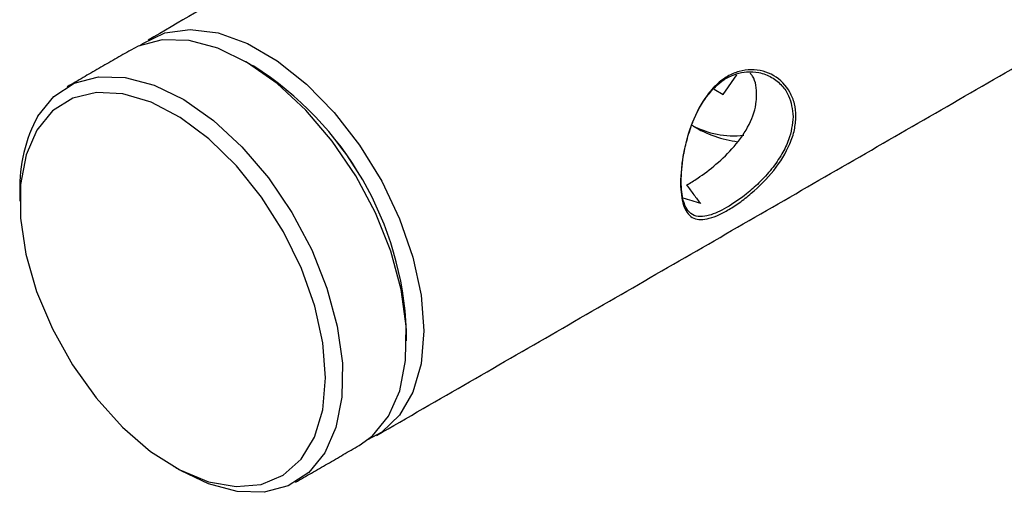
# Model space of a CAD drawing. Units: inches. Extents: x 237 to 479, y -1 to 132.
# Drawn here: x 262 to 263, y 5 to 6 of the extents above; entities that cross this region are included whole.
import ezdxf

# ---------------------------------------------------------------- set-up
doc = ezdxf.new("R2010")
doc.units = ezdxf.units.IN
doc.header["$LTSCALE"] = 0.5
doc.header["$MEASUREMENT"] = 0
doc.layers.add('MOUNTS', color=5, linetype='Continuous')
doc.layers.add('OBJ1', color=7, linetype='Continuous', lineweight=18)

msp = doc.modelspace()

# ---------------------------------------------------------------- linework, layer by layer
at = {"layer": 'MOUNTS'}
for p, q in [((262.9731, 6.034), (262.9955, 6.0659)), ((262.9582, 6.0426), (262.9731, 6.034))]:
    msp.add_line(p, q, dxfattribs=at)
at = {"layer": 'MOUNTS', "flags": 128}
for points in [[(262.0152, 6.1141), (262.0204, 6.1178), (262.0565, 6.135), (262.0981, 6.1407), (262.1437, 6.1348), (262.1918, 6.1174), (262.2408, 6.0892), (262.2889, 6.051), (262.3345, 6.0042), (262.3761, 5.9505), (262.4123, 5.8915), (262.4418, 5.8294), (262.4636, 5.7663), (262.477, 5.7042), (262.4815, 5.6453), (262.477, 5.5916), (262.4636, 5.545), (262.4418, 5.507), (262.4123, 5.479), (262.3891, 5.4664)], [(262.3755, 5.4573), (262.3971, 5.473), (262.4235, 5.5054), (262.4419, 5.5471), (262.4516, 5.5969), (262.4524, 5.653), (262.4442, 5.7134), (262.4272, 5.7762), (262.4021, 5.8392), (262.3697, 5.9002), (262.3311, 5.9573), (262.2876, 6.0083), (262.2408, 6.0517), (262.1921, 6.0858), (262.1433, 6.1097), (262.0961, 6.1223), (262.0519, 6.1234), (262.0124, 6.1129), (262.0005, 6.1068)], [(261.8479, 5.9983), (261.8743, 6.0306), (261.9078, 6.0525), (261.9473, 6.063), (261.9914, 6.0619), (262.0387, 6.0493), (262.0875, 6.0254), (262.1361, 5.9913), (262.183, 5.9479), (262.2264, 5.8969), (262.265, 5.8398), (262.2974, 5.7788), (262.3225, 5.7158), (262.3395, 5.653), (262.3478, 5.5925), (262.347, 5.5365), (262.3373, 5.4867), (262.3189, 5.445), (262.2925, 5.4126), (262.259, 5.3908), (262.2195, 5.3803), (262.1753, 5.3814), (262.1281, 5.394), (262.0833, 5.4155)], [(261.8463, 5.9754), (261.8285, 5.9345), (261.8194, 5.8857), (261.8193, 5.8306), (261.8283, 5.7713), (261.8459, 5.7099), (261.8717, 5.6487), (261.9046, 5.5897), (261.9434, 5.5353), (261.9868, 5.4873), (262.0331, 5.4475), (262.0808, 5.4172), (262.128, 5.3977), (262.1732, 5.3896), (262.2145, 5.3932), (262.2506, 5.4084), (262.2802, 5.4346), (262.3021, 5.4709), (262.3156, 5.5159), (262.3203, 5.5681), (262.3158, 5.6256), (262.3024, 5.6862), (262.2806, 5.7478), (262.2512, 5.8082), (262.2151, 5.8651), (262.1739, 5.9166), (262.1288, 5.9607), (262.0816, 5.9959), (262.0339, 6.0209), (261.9875, 6.0347), (261.944, 6.037), (261.9051, 6.0276), (261.8721, 6.0068), (261.8463, 5.9754)]]:
    msp.add_lwpolyline(points, dxfattribs=at)
at = {"layer": 'MOUNTS'}
for centre, radius, start, end in [((261.9126, 5.6231), 0.541, 2.357, 57.6376), ((261.9125, 5.623), 0.5411, 2.3624, 57.6322), ((262.0624, 5.8815), 0.2443, 151.4259, 181.5862), ((262.9898, 6.1068), 0.1409, 241.0473, 276.8454), ((263.0225, 6.147), 0.1925, 238.9981, 262.4173)]:
    msp.add_arc(centre, radius, start, end, dxfattribs=at)
for points in [[(263.2521, 6.8293), (262.0288, 6.1231)], [(262.4038, 5.4736), (263.6271, 6.1798)], [(262.0005, 6.1068), (261.8959, 6.0464)], [(262.2022, 6.0801), (262.1881, 6.0882)], [(261.8182, 5.8747), (261.8182, 5.8584)], [(262.4532, 5.629), (262.4532, 5.6453)], [(262.2709, 5.3969), (262.3755, 5.4573)]]:
    msp.add_open_spline(points, degree=1, dxfattribs=at)
for points, knots in [([(263.0923, 5.9979), (263.0918, 5.9906), (263.0908, 5.9758), (263.0805, 5.9453), (263.0577, 5.9081), (263.0256, 5.8762), (262.9992, 5.8555), (262.9798, 5.843), (262.9618, 5.834), (262.9408, 5.8272), (262.9203, 5.8288), (262.9086, 5.8461), (262.9038, 5.868), (262.9026, 5.8882), (262.9038, 5.9113), (262.9086, 5.9447), (262.9203, 5.9884), (262.9408, 6.027), (262.9618, 6.0509), (262.9797, 6.0643), (262.9991, 6.0725), (263.0257, 6.0761), (263.0578, 6.0678), (263.0806, 6.0439), (263.0908, 6.0192), (263.0918, 6.005), (263.0923, 5.9979)], [0, 0, 0, 0, 0.031161, 0.062851, 0.125325, 0.187557, 0.219086, 0.249943, 0.280806, 0.312459, 0.374845, 0.437251, 0.46885, 0.499998, 0.531138, 0.562784, 0.625232, 0.687552, 0.719115, 0.75, 0.780842, 0.812467, 0.874776, 0.937198, 0.968859, 1, 1, 1, 1]), ([(263.088, 5.9973), (263.0864, 6.0093), (263.0839, 6.0286), (263.0695, 6.0494), (263.0529, 6.0629), (263.0326, 6.0706), (263.0074, 6.072), (262.9775, 6.0632), (262.9527, 6.0405), (262.9344, 6.0139), (262.9219, 5.9873), (262.9129, 5.9589), (262.9057, 5.9258), (262.9031, 5.8896), (262.9057, 5.8617), (262.9129, 5.8447), (262.9219, 5.8356), (262.9344, 5.8323), (262.9527, 5.8349), (262.9775, 5.8467), (263.0074, 5.8665), (263.0325, 5.889), (263.0528, 5.9111), (263.0694, 5.9351), (263.0839, 5.9643), (263.0864, 5.9846), (263.088, 5.9973)], [0, 0, 0, 0, 0.054889, 0.088033, 0.124976, 0.162965, 0.196465, 0.249993, 0.303564, 0.337058, 0.375024, 0.411995, 0.445148, 0.500002, 0.554825, 0.587955, 0.624897, 0.662914, 0.696449, 0.750063, 0.803539, 0.836992, 0.874921, 0.911924, 0.945105, 1, 1, 1, 1]), ([(262.9129, 5.885), (262.9189, 5.8886), (262.9343, 5.8979), (262.9621, 5.9189), (262.9928, 5.9486), (263.0176, 5.984), (263.027, 6.0135), (263.0282, 6.0402), (263.0264, 6.0573), (263.0188, 6.067), (263.0175, 6.0686)], [0, 0, 0, 0, 0.096023, 0.248513, 0.41099, 0.588347, 0.763697, 0.808457, 0.969509, 1, 1, 1, 1]), ([(262.9129, 5.885), (262.9149, 5.8823), (262.9188, 5.8769), (262.9265, 5.8665), (262.9322, 5.8593), (262.936, 5.8545)], [0, 0, 0, 0, 0.255332, 0.510664, 1, 1, 1, 1]), ([(262.936, 5.8545), (262.9312, 5.856), (262.9217, 5.8589), (262.912, 5.862), (262.9071, 5.8637), (262.907, 5.8638)], [0, 0, 0, 0, 0.49231, 0.984621, 1, 1, 1, 1])]:
    msp.add_open_spline(points, degree=3, knots=knots, dxfattribs=at)
at = {"layer": 'OBJ1'}
msp.add_open_spline([(262.0692, 5.4236), (262.0833, 5.4155)], degree=1, dxfattribs=at)

doc.saveas('drawing.dxf')
